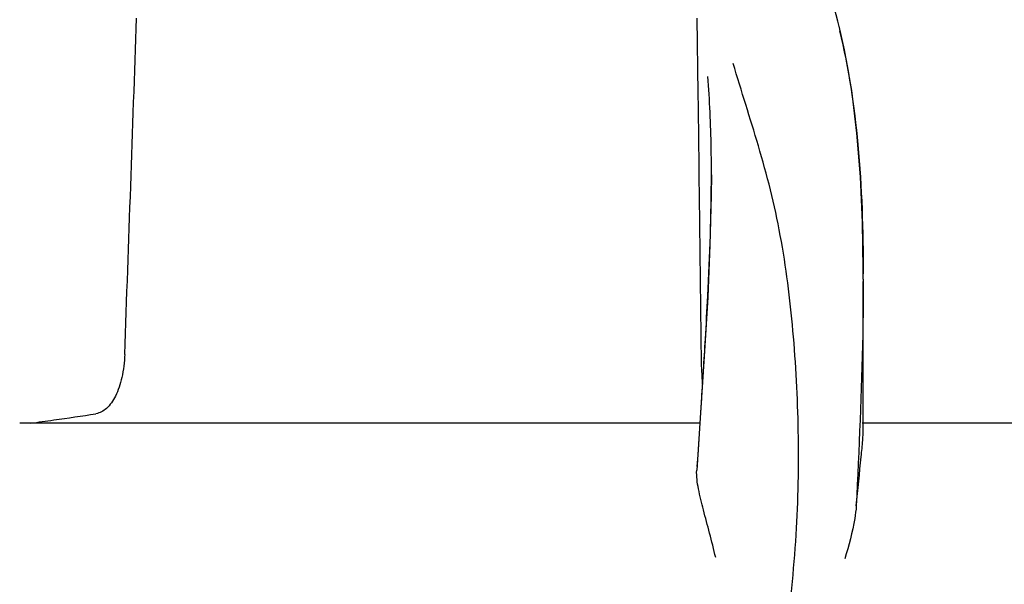
# Model space of a CAD drawing. Units: millimetres. Extents: x 18687 to 23553, y 1675 to 8407.
# Drawn here: x 19593 to 19647, y 6951 to 6982 of the extents above; entities that cross this region are included whole.
import ezdxf

# ---------------------------------------------------------------- set-up
doc = ezdxf.new("R2010")
doc.units = ezdxf.units.MM

# ---------------------------------------------------------------- blocks, each defined once
blk = doc.blocks.new('A$C665441AB')
for p, q in [((521.375, 1106.801), (521.324, 1110.858)), ((528.981, 1110.413), (528.913, 1110.685)), ((529.264, 1109.154), (528.981, 1110.414)), ((521.449, 1100.745), (521.425, 1102.76)), ((522.084, 1102.415), (522.084, 1102.479)), ((530.28, 1096.777), (530.278, 1097.324)), ((530.28, 1096.774), (530.28, 1096.654)), ((530.28, 1088.686), (530.28, 1096.647)), ((521.714, 1092.891), (521.519, 1089.866)), ((521.51, 1089.576), (521.545, 1090.109)), ((521.519, 1089.866), (521.293, 1086.478)), ((521.474, 1089.02), (521.51, 1089.576)), ((521.474, 1089.02), (484.763, 1089.02)), ((521.361, 1087.299), (521.474, 1089.02)), ((554.909, 1089.02), (530.209, 1089.02)), ((521.321, 1086.689), (521.361, 1087.299))]:
    blk.add_line(p, q)
for points in [[(528.913, 1110.685), (528.823, 1111.035), (528.73, 1111.381)], [(530.278, 1097.324), (530.236, 1099.844), (530.126, 1102.291), (529.935, 1104.661), (529.652, 1106.95), (529.264, 1109.154)], [(522.084, 1102.415), (522.076, 1101.295), (522.007, 1098.614), (521.882, 1095.81), (521.714, 1092.891)]]:
    blk.add_lwpolyline(points)
for centre, radius, start, end in [((-7947, 1399.267), 8442.995, 357.9192924, 358.0424183), ((412.194, 1096.762), 118.086, 0.00665, 0.14617), ((-109.902, 1131.437), 632.798, 356.255328, 356.568592), ((466.547, 1233.235), 145.436, 277.42742, 277.92718), ((471.132, 1200.412), 112.294, 277.91969, 279.09162)]:
    blk.add_arc(centre, radius, start, end)
for points, knots in [([(528.991, 1110.175), (529.49, 1108.166), (530.136, 1103.793), (530.273, 1099.392), (530.279, 1097.064)], [0, 0, 0, 0, 0.470688, 1, 1, 1, 1]), ([(523.267, 1065.754), (524.583, 1069.477), (525.938, 1075.238), (526.729, 1082.94), (526.84, 1088.537), (526.555, 1093.931), (526.012, 1098.273), (525.297, 1101.587), (524.435, 1104.677), (523.697, 1106.927), (523.262, 1108.412)], [0, 0, 0, 0, 0.272802, 0.405506, 0.534576, 0.659117, 0.778466, 0.836403, 0.893149, 1, 1, 1, 1]), ([(522.084, 1102.479), (522.084, 1102.934), (522.071, 1104.68), (521.995, 1106.427), (521.885, 1107.713)], [0, 0, 0, 0, 0.260552, 1, 1, 1, 1]), ([(521.762, 1093.562), (521.807, 1094.336), (521.972, 1097.284), (522.082, 1100.237), (522.084, 1102.415)], [0, 0, 0, 0, 0.262582, 1, 1, 1, 1]), ([(530.28, 1096.656), (530.279, 1095.701), (530.227, 1091.666), (530.043, 1087.635), (529.903, 1084.557)], [0, 0, 0, 0, 0.236539, 1, 1, 1, 1]), ([(490.429, 1092.725), (490.413, 1092.306), (490.323, 1091.531), (490, 1090.528), (489.532, 1089.813), (489.084, 1089.563), (488.876, 1089.529)], [0, 0, 0, 0, 0.334074, 0.615899, 0.832389, 1, 1, 1, 1]), ([(521.612, 1091.146), (521.602, 1091.267), (521.564, 1091.793), (521.546, 1092.32), (521.542, 1092.725)], [0, 0, 0, 0, 0.230179, 1, 1, 1, 1]), ([(529.903, 1084.557), (529.982, 1085.442), (530.11, 1086.62), (530.245, 1087.996), (530.28, 1088.489), (530.28, 1088.687)], [0, 0, 0, 0, 0.64258, 0.85697, 1, 1, 1, 1]), ([(522.315, 1081.77), (522.213, 1082.212), (521.996, 1083.069), (521.659, 1084.3), (521.381, 1085.418), (521.271, 1086.145), (521.293, 1086.478)], [0, 0, 0, 0, 0.282202, 0.549421, 0.792657, 1, 1, 1, 1]), ([(529.903, 1084.551), (529.883, 1084.324), (529.752, 1083.361), (529.495, 1082.422), (529.279, 1081.711)], [0, 0, 0, 0, 0.234647, 1, 1, 1, 1])]:
    blk.add_open_spline(points, degree=3, knots=knots)
for points in [[(521.425, 1102.76), (521.409, 1104.107), (521.392, 1105.454), (521.375, 1106.801)], [(521.542, 1092.725), (521.512, 1095.399), (521.481, 1098.072), (521.449, 1100.745)]]:
    blk.add_open_spline(points, degree=3)

msp = doc.modelspace()

# ---------------------------------------------------------------- block references
msp.add_blockref('A$C665441AB', (19108.667, 5870.795))

doc.saveas('drawing.dxf')
